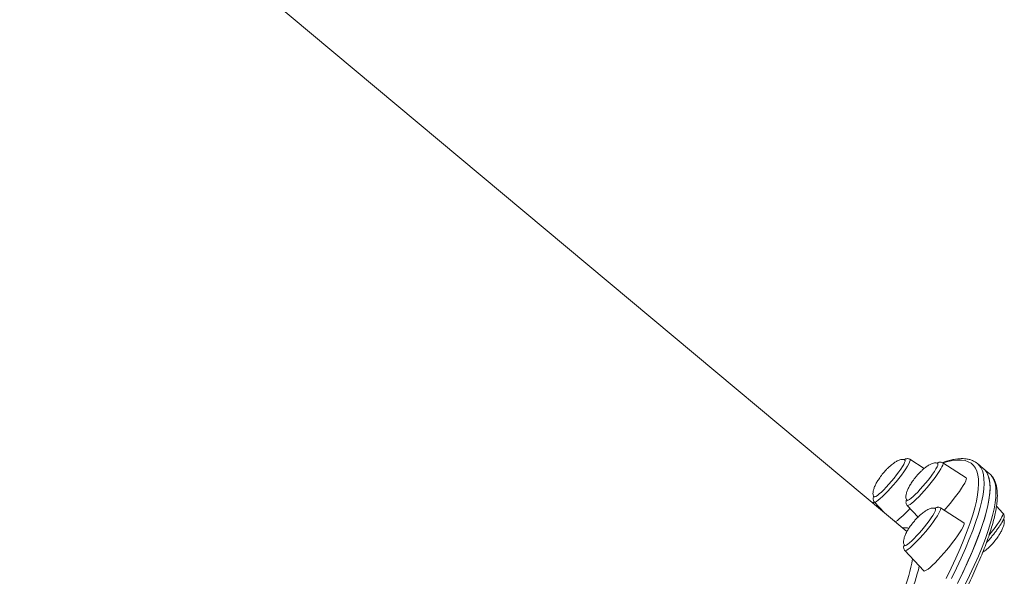
# Model space of a CAD drawing. Units: millimetres. Extents: x -5573 to 24553, y -5046 to 6361.
# Drawn here: x 7879 to 8384, y -2649 to -2363 of the extents above; entities that cross this region are included whole.
import ezdxf

# ---------------------------------------------------------------- set-up
doc = ezdxf.new("R2010")
doc.units = ezdxf.units.MM

msp = doc.modelspace()

# ---------------------------------------------------------------- linework, layer by layer
at = {"color": 7, "linetype": 'Continuous', "lineweight": 15}
for p, q in [((8334.49, -2625.95), (7879.28, -2245.42)), ((8343.34, -2593.6), (8336.04, -2588.89)), ((8364.85, -2598.38), (8352.9, -2590.67)), ((8373.68, -2593.54), (8370.64, -2591)), ((8376.72, -2596.09), (8373.68, -2593.54)), ((8317.74, -2610.69), (8316.94, -2611.28)), ((8317.76, -2610.75), (8322.91, -2616.27)), ((8334.62, -2612.54), (8340.19, -2618.5)), ((8363.65, -2621.54), (8351.69, -2613.83)), ((8383.74, -2616.45), (8380.43, -2612.91)), ((8333.42, -2635.69), (8343.12, -2646.09))]:
    msp.add_line(p, q, dxfattribs=at)
at = {"color": 8, "linetype": 'Continuous', "lineweight": 15}
msp.add_line((8317.77, -2610.77), (8316.99, -2611.32), dxfattribs=at)
at = {"color": 7, "linetype": 'Continuous', "lineweight": 15, "flags": 128}
for points in [[(8333.45, -2589.31), (8333.53, -2589.42), (8333.52, -2589.86), (8333.28, -2590.54), (8332.82, -2591.47), (8332.15, -2592.6), (8331.3, -2593.91), (8330.28, -2595.35), (8329.12, -2596.9), (8327.87, -2598.49), (8326.54, -2600.1), (8325.19, -2601.66), (8323.86, -2603.14), (8322.57, -2604.49), (8321.36, -2605.68), (8320.28, -2606.66), (8319.36, -2607.42), (8318.61, -2607.93), (8318.06, -2608.17), (8317.73, -2608.14), (8317.71, -2608.13)], [(8350.32, -2591.1), (8350.41, -2591.41), (8350.28, -2591.98), (8349.92, -2592.8), (8349.35, -2593.84), (8348.58, -2595.07), (8347.63, -2596.46), (8346.53, -2597.96), (8345.32, -2599.54), (8344.02, -2601.15), (8342.68, -2602.73), (8341.33, -2604.26), (8340.01, -2605.67), (8338.77, -2606.94), (8337.62, -2608.02), (8336.62, -2608.89), (8335.79, -2609.51), (8335.15, -2609.88), (8334.71, -2609.97), (8334.58, -2609.92)], [(8373.68, -2593.54), (8374.47, -2594.31), (8375.46, -2595.67), (8376.22, -2597.3), (8376.75, -2599.2), (8377.05, -2601.36), (8377.13, -2603.79), (8376.98, -2606.48), (8376.59, -2609.44), (8375.98, -2612.64), (8375.14, -2616.11), (8374.08, -2619.82), (8372.79, -2623.79), (8371.27, -2628), (8369.53, -2632.45), (8367.56, -2637.14), (8365.38, -2642.07), (8362.97, -2647.23), (8360.35, -2652.61)], [(8361.03, -2651.25), (8363.6, -2645.92), (8365.94, -2640.82), (8368.07, -2635.95), (8369.98, -2631.32), (8371.67, -2626.92), (8373.13, -2622.77), (8374.37, -2618.87), (8375.37, -2615.22), (8376.16, -2611.82), (8376.71, -2608.67), (8377.04, -2605.79), (8377.13, -2603.16), (8377, -2600.8), (8376.64, -2598.7), (8376.05, -2596.87), (8375.23, -2595.3), (8374.19, -2594.01), (8373.68, -2593.54)], [(8377.68, -2597.05), (8377.23, -2596.55), (8376.72, -2596.09)], [(8364.85, -2598.38), (8365, -2598.65), (8364.94, -2599.2), (8364.66, -2600), (8364.14, -2601.05), (8363.42, -2602.31), (8362.5, -2603.75), (8361.4, -2605.35), (8360.16, -2607.07), (8358.78, -2608.87), (8357.32, -2610.72), (8355.79, -2612.56), (8354.24, -2614.35), (8353.61, -2615.06)], [(8349.11, -2614.25), (8349.19, -2614.39), (8349.16, -2614.84), (8348.91, -2615.55), (8348.43, -2616.49), (8347.75, -2617.64), (8346.88, -2618.96), (8345.84, -2620.41), (8344.68, -2621.96), (8343.42, -2623.56), (8342.09, -2625.16), (8340.74, -2626.72), (8339.4, -2628.19), (8338.12, -2629.53), (8336.93, -2630.7), (8335.86, -2631.67), (8334.94, -2632.41), (8334.21, -2632.89), (8333.68, -2633.12), (8333.38, -2633.07)], [(8363.65, -2621.54), (8363.77, -2621.71), (8363.77, -2622.19), (8363.54, -2622.93), (8363.09, -2623.92), (8362.42, -2625.13), (8361.54, -2626.53), (8360.49, -2628.09), (8359.28, -2629.79), (8357.93, -2631.57), (8356.49, -2633.41), (8354.97, -2635.25), (8353.43, -2637.06), (8351.88, -2638.8), (8350.36, -2640.43), (8348.92, -2641.92), (8347.57, -2643.22), (8346.36, -2644.31), (8345.3, -2645.17), (8344.42, -2645.77), (8343.75, -2646.11), (8343.29, -2646.17), (8343.12, -2646.09)]]:
    msp.add_lwpolyline(points, dxfattribs=at)
at = {"color": 8, "linetype": 'Continuous', "lineweight": 15, "flags": 128}
for points in [[(8330.31, -2598.64), (8331.62, -2596.95), (8332.81, -2595.32), (8333.85, -2593.81), (8334.73, -2592.44), (8335.41, -2591.26), (8335.88, -2590.29), (8336.13, -2589.55), (8336.16, -2589.07), (8336.04, -2588.89)], [(8344.83, -2603.3), (8346.26, -2601.57), (8347.62, -2599.85), (8348.89, -2598.18), (8350.04, -2596.59), (8351.03, -2595.12), (8351.84, -2593.81), (8352.45, -2592.7), (8352.85, -2591.8), (8353.03, -2591.15), (8352.98, -2590.75), (8352.9, -2590.67)], [(8354.57, -2650.06), (8357.18, -2644.7), (8359.57, -2639.57), (8361.74, -2634.66), (8363.7, -2629.99), (8365.43, -2625.56), (8366.94, -2621.37), (8368.23, -2617.42), (8369.29, -2613.72), (8370.13, -2610.28), (8370.73, -2607.08), (8371.11, -2604.14), (8371.27, -2601.47), (8371.19, -2599.05), (8370.89, -2596.89), (8370.36, -2595), (8369.6, -2593.38), (8368.62, -2592.02), (8367.41, -2590.93), (8365.98, -2590.11), (8364.32, -2589.57), (8362.44, -2589.29), (8360.34, -2589.28), (8358.02, -2589.54), (8355.49, -2590.08), (8353.06, -2590.77)], [(8371.61, -2591.97), (8372.41, -2593.13), (8373.18, -2594.76), (8373.71, -2596.66), (8374.01, -2598.82), (8374.09, -2601.25), (8373.93, -2603.94), (8373.55, -2606.89), (8372.94, -2610.1), (8372.1, -2613.56), (8371.04, -2617.28), (8369.74, -2621.24), (8368.23, -2625.46), (8366.48, -2629.91), (8364.52, -2634.6), (8362.34, -2639.53), (8359.93, -2644.69), (8357.31, -2650.07)], [(8317.76, -2610.75), (8317.89, -2610.83), (8318.31, -2610.78), (8318.95, -2610.45), (8319.78, -2609.87), (8320.79, -2609.04), (8321.95, -2607.98), (8323.23, -2606.72), (8324.61, -2605.3), (8326.04, -2603.74), (8327.49, -2602.08), (8328.93, -2600.37), (8330.31, -2598.64)], [(8364.07, -2653.79), (8366.64, -2648.46), (8368.99, -2643.36), (8371.12, -2638.49), (8373.03, -2633.86), (8374.71, -2629.47), (8376.17, -2625.32), (8377.41, -2621.41), (8378.42, -2617.76), (8379.2, -2614.36), (8379.75, -2611.22), (8380.08, -2608.33), (8380.17, -2605.7), (8380.04, -2603.34), (8379.68, -2601.24), (8379.09, -2599.41), (8378.27, -2597.85), (8377.68, -2597.05)], [(8334.62, -2612.54), (8334.87, -2612.62), (8335.36, -2612.48), (8336.07, -2612.07), (8336.96, -2611.4), (8338.02, -2610.49), (8339.23, -2609.37), (8340.54, -2608.05), (8341.94, -2606.57), (8343.38, -2604.98), (8344.83, -2603.3)], [(8341.21, -2629.2), (8342.66, -2627.58), (8344.11, -2625.88), (8345.52, -2624.15), (8346.85, -2622.44), (8348.08, -2620.79), (8349.18, -2619.23), (8350.11, -2617.82), (8350.86, -2616.57), (8351.4, -2615.52), (8351.73, -2614.71), (8351.83, -2614.14), (8351.7, -2613.83), (8351.69, -2613.83)], [(8376.66, -2627.79), (8377.05, -2627.31), (8378.41, -2625.59), (8379.68, -2623.92), (8380.83, -2622.33), (8381.82, -2620.86), (8382.63, -2619.55), (8383.24, -2618.44), (8383.64, -2617.54), (8383.82, -2616.89), (8383.77, -2616.49), (8383.74, -2616.45)], [(8333.42, -2635.69), (8333.45, -2635.72), (8333.8, -2635.76), (8334.37, -2635.53), (8335.14, -2635.03), (8336.09, -2634.28), (8337.21, -2633.29), (8338.45, -2632.1), (8339.8, -2630.73), (8341.21, -2629.2)]]:
    msp.add_lwpolyline(points, dxfattribs=at)
at = {"color": 7, "linetype": 'Continuous', "lineweight": 15}
for centre, radius, start, end in [((8365.73, -2596.87), 7.65, 39.8019, 60.0341), ((8306.8, -2589.8), 38, 304.8834, 320.3205)]:
    msp.add_arc(centre, radius, start, end, dxfattribs=at)
at = {"color": 8, "linetype": 'Continuous', "lineweight": 15}
for centre, radius, start, end in [((8333.16, -2636.46), 12.48, 78.961, 94.5268), ((8249.57, -2624.02), 89.26, 338.4408, 349.7203), ((8235.48, -2617.98), 108.44, 337.802, 346.3119)]:
    msp.add_arc(centre, radius, start, end, dxfattribs=at)
at = {"color": 7, "linetype": 'Continuous', "lineweight": 15}
for points, knots in [([(8333.44, -2589.34), (8333.41, -2589.3), (8333.23, -2589.09), (8332.67, -2588.93), (8331.8, -2588.9), (8330.71, -2589.18), (8329.4, -2589.76), (8327.85, -2590.72), (8326.3, -2591.91), (8324.86, -2593.21), (8323.56, -2594.52), (8322.74, -2595.47), (8322.3, -2595.98)], [0, 0, 0, 0, 0.013195, 0.079172, 0.151391, 0.235835, 0.338648, 0.465429, 0.623401, 0.74444, 0.863307, 1, 1, 1, 1]), ([(8335.99, -2588.87), (8335.78, -2588.76), (8335.34, -2588.54), (8334.66, -2588.51), (8334.07, -2588.61), (8333.54, -2588.81), (8333.2, -2589), (8333.03, -2589.1)], [0, 0, 0, 0, 0.1744878, 0.3524078, 0.5385069, 0.759322, 1, 1, 1, 1]), ([(8350.32, -2591.14), (8350.29, -2591.1), (8350.1, -2590.87), (8349.53, -2590.71), (8348.66, -2590.69), (8347.57, -2590.97), (8346.27, -2591.54), (8344.71, -2592.5), (8343.16, -2593.7), (8341.72, -2595), (8340.42, -2596.3), (8339.6, -2597.25), (8339.16, -2597.76)], [0, 0, 0, 0, 0.014932, 0.080793, 0.152884, 0.237179, 0.339812, 0.46637, 0.624063, 0.74489, 0.863547, 1, 1, 1, 1]), ([(8352.9, -2590.69), (8352.86, -2590.66), (8352.63, -2590.46), (8352.08, -2590.33), (8351.42, -2590.3), (8350.83, -2590.43), (8350.34, -2590.62), (8350.03, -2590.81), (8349.9, -2590.89)], [0, 0, 0, 0, 0.032209, 0.219159, 0.394839, 0.582788, 0.811559, 1, 1, 1, 1]), ([(8369.26, -2590.07), (8368.88, -2589.86), (8367.99, -2589.36), (8366.38, -2588.87), (8364.46, -2588.55), (8362.34, -2588.49), (8360.01, -2588.68), (8357.47, -2589.15), (8355.1, -2589.76), (8353.49, -2590.31), (8352.87, -2590.53)], [0, 0, 0, 0, 0.092909, 0.219269, 0.349432, 0.48439, 0.623601, 0.765541, 0.908661, 1, 1, 1, 1]), ([(8322.3, -2595.98), (8321.69, -2596.74), (8320.82, -2597.84), (8319.66, -2599.57), (8318.76, -2601.09), (8317.91, -2602.82), (8317.33, -2604.44), (8317.05, -2605.81), (8317.06, -2606.88), (8317.26, -2607.66), (8317.58, -2607.97), (8317.71, -2608.09)], [0, 0, 0, 0, 0.199481, 0.286604, 0.427376, 0.565032, 0.690856, 0.797099, 0.875782, 0.949444, 1, 1, 1, 1]), ([(8328.35, -2719.4), (8329.25, -2717.98), (8331.62, -2714.22), (8335.29, -2708.29), (8339.35, -2701.61), (8343.24, -2695.1), (8346.95, -2688.77), (8350.47, -2682.6), (8353.82, -2676.62), (8356.98, -2670.82), (8359.96, -2665.2), (8362.74, -2659.78), (8365.34, -2654.55), (8367.74, -2649.52), (8369.94, -2644.69), (8371.95, -2640.06), (8373.76, -2635.64), (8375.38, -2631.43), (8376.79, -2627.42), (8377.99, -2623.63), (8379, -2620.05), (8379.8, -2616.67), (8380.38, -2613.51), (8380.76, -2610.56), (8380.91, -2607.81), (8380.84, -2605.28), (8380.52, -2602.96), (8379.97, -2600.87), (8379.15, -2599.05), (8378.46, -2597.86), (8377.97, -2597.36), (8377.92, -2597.31)], [0, 0, 0, 0, 0.021836, 0.057741, 0.093651, 0.129566, 0.165488, 0.201417, 0.237355, 0.273303, 0.309262, 0.345235, 0.381223, 0.417231, 0.453261, 0.489319, 0.525408, 0.561538, 0.597715, 0.633952, 0.67026, 0.706654, 0.743152, 0.779764, 0.816492, 0.853297, 0.889993, 0.926246, 0.961582, 0.995633, 1, 1, 1, 1]), ([(8339.16, -2597.76), (8338.55, -2598.52), (8337.68, -2599.62), (8336.52, -2601.35), (8335.62, -2602.87), (8334.77, -2604.6), (8334.19, -2606.22), (8333.91, -2607.59), (8333.92, -2608.67), (8334.13, -2609.45), (8334.45, -2609.75), (8334.58, -2609.88)], [0, 0, 0, 0, 0.199367, 0.286441, 0.427132, 0.564709, 0.690461, 0.796643, 0.875281, 0.948901, 1, 1, 1, 1]), ([(8317.44, -2607.79), (8317.38, -2607.93), (8317.23, -2608.3), (8317.13, -2608.85), (8317.15, -2609.54), (8317.32, -2610.2), (8317.62, -2610.55), (8317.75, -2610.71)], [0, 0, 0, 0, 0.186304, 0.462301, 0.66115, 0.855168, 1, 1, 1, 1]), ([(8334.3, -2609.57), (8334.21, -2609.8), (8334.05, -2610.23), (8333.97, -2610.92), (8334.08, -2611.64), (8334.31, -2612.22), (8334.57, -2612.45), (8334.64, -2612.51)], [0, 0, 0, 0, 0.301192, 0.55292, 0.745817, 0.9366, 1, 1, 1, 1]), ([(8349.12, -2614.29), (8349.08, -2614.25), (8348.9, -2614.03), (8348.33, -2613.86), (8347.45, -2613.84), (8346.36, -2614.12), (8345.06, -2614.7), (8343.5, -2615.65), (8341.96, -2616.85), (8340.52, -2618.15), (8339.22, -2619.46), (8338.4, -2620.41), (8337.96, -2620.91)], [0, 0, 0, 0, 0.015125, 0.080973, 0.15305, 0.237329, 0.339941, 0.466474, 0.624137, 0.74494, 0.863574, 1, 1, 1, 1]), ([(8351.68, -2613.84), (8351.64, -2613.81), (8351.39, -2613.6), (8350.84, -2613.47), (8350.18, -2613.45), (8349.59, -2613.59), (8349.12, -2613.78), (8348.82, -2613.96), (8348.69, -2614.04)], [0, 0, 0, 0, 0.039799, 0.226222, 0.402604, 0.592509, 0.825399, 1, 1, 1, 1]), ([(8376.82, -2629.94), (8377.05, -2629.67), (8377.7, -2628.89), (8378.76, -2627.58), (8379.95, -2626.04), (8381.05, -2624.55), (8382.02, -2623.15), (8382.85, -2621.86), (8383.52, -2620.69), (8384.01, -2619.67), (8384.29, -2618.85), (8384.39, -2618.07), (8384.28, -2617.35), (8384.05, -2616.78), (8383.79, -2616.54), (8383.72, -2616.48)], [0, 0, 0, 0, 0.050046, 0.14543, 0.240967, 0.336746, 0.433012, 0.530182, 0.629128, 0.732089, 0.82952, 0.890931, 0.93799, 0.984533, 1, 1, 1, 1]), ([(8337.96, -2620.91), (8337.35, -2621.68), (8336.47, -2622.77), (8335.32, -2624.5), (8334.41, -2626.02), (8333.57, -2627.76), (8332.98, -2629.38), (8332.7, -2630.74), (8332.71, -2631.82), (8332.92, -2632.61), (8333.25, -2632.92), (8333.39, -2633.05)], [0, 0, 0, 0, 0.198859, 0.285711, 0.426044, 0.563272, 0.688704, 0.794615, 0.873053, 0.946485, 1, 1, 1, 1]), ([(8379.2, -2631.23), (8379.81, -2630.47), (8380.68, -2629.37), (8381.84, -2627.64), (8382.74, -2626.12), (8383.59, -2624.39), (8384.17, -2622.77), (8384.45, -2621.4), (8384.43, -2620.33), (8384.3, -2619.67), (8384.09, -2619.45), (8384.06, -2619.43)], [0, 0, 0, 0, 0.207587, 0.298251, 0.444742, 0.587992, 0.718929, 0.829489, 0.911369, 0.988024, 1, 1, 1, 1]), ([(8373.33, -2636.65), (8373.39, -2636.61), (8374.09, -2636.2), (8375.2, -2635.28), (8376.64, -2634), (8377.94, -2632.69), (8378.76, -2631.74), (8379.2, -2631.23)], [0, 0, 0, 0, 0.027484, 0.314873, 0.535074, 0.751322, 1, 1, 1, 1]), ([(8375.22, -2631.77), (8375.39, -2631.59), (8375.92, -2631), (8376.45, -2630.37), (8376.82, -2629.94)], [0, 0, 0, 0, 0.308886, 1, 1, 1, 1]), ([(8333.09, -2632.71), (8333.06, -2632.77), (8332.94, -2633.04), (8332.84, -2633.48), (8332.77, -2634.13), (8332.88, -2634.81), (8333.11, -2635.38), (8333.37, -2635.61), (8333.44, -2635.67)], [0, 0, 0, 0, 0.066528, 0.337543, 0.556961, 0.750206, 0.940779, 1, 1, 1, 1])]:
    msp.add_open_spline(points, degree=3, knots=knots, dxfattribs=at)

doc.saveas('drawing.dxf')
